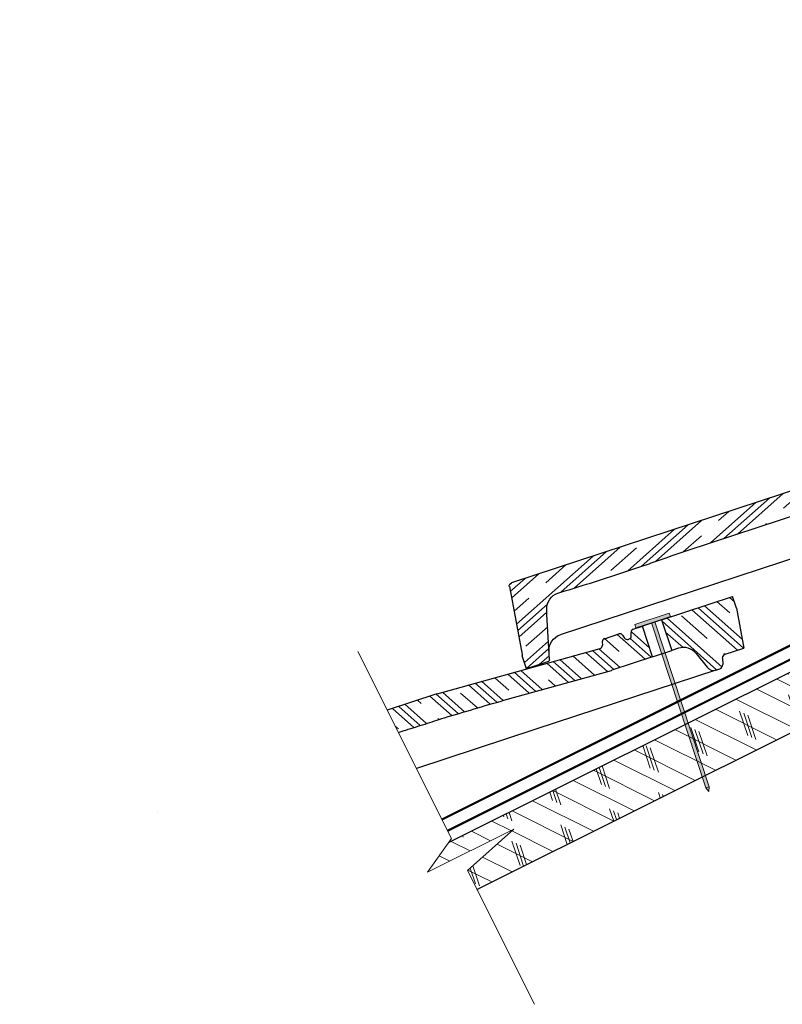
# Model space of a CAD drawing. Units: inches. Extents: x 16.5 to 67.7, y 33.5 to 48.6.
# Drawn here: x 16.5 to 27, y 33.5 to 47.1 of the extents above; entities that cross this region are included whole.
import ezdxf

# ---------------------------------------------------------------- set-up
doc = ezdxf.new("R2010")
doc.units = ezdxf.units.IN
doc.header["$LTSCALE"] = 0.375
doc.header["$MEASUREMENT"] = 0
for name, color, linetype, lineweight in [('ARNOTE', 3, 'Continuous', 15), ('CLAY TILE', 2, 'Continuous', 25), ('CLAY TILE HATCH', 8, 'Continuous', 5), ('DIMS', 7, 'Continuous', 13), ('FASTENER', 42, 'Continuous', 13), ('ROOF STRUCTURE HATCH', 8, 'Continuous', 9), ('WP UNDERLAYMENT', 5, 'Continuous', 13)]:
    doc.layers.add(name, color=color, linetype=linetype, lineweight=lineweight)
doc.layers.add('ROOF STRUCTURE', color=1, linetype='Continuous')
pattern_1 = [(318.3456, (8.25155, 19.38436), (0.311548, 0.3502345), []), (318.3456, (8.30347, 19.44273), (0.311548, 0.3502345), []), (318.3456, (8.3554, 19.5011), (0.311548, 0.3502345), []), (318.3456, (8.45925, 19.61785), (0.311548, 0.3502345), [0.46875, -0.3125])]

# ---------------------------------------------------------------- blocks, each defined once
blk = doc.blocks.new('MCS')
at = {"layer": 'CLAY TILE HATCH'}
h = blk.add_hatch(dxfattribs=at)
h.set_pattern_fill('CLAY', color=256, scale=2.5, angle=-23.4345, style=0)
h.set_pattern_definition([(336.5655, (-41.51907, -33.4071), (0.186422, 0.4300853), []), (336.5655, (-41.488, -33.33544), (0.186422, 0.4300853), []), (336.5655, (-41.45693, -33.26376), (0.186422, 0.4300853), []), (336.5655, (-41.3948, -33.1204), (0.186422, 0.4300853), [0.46875, -0.3125])])
edge = h.paths.add_edge_path(flags=0)
edge.add_arc((3.746, 0.845), 0.0445, 450, 452.663, ccw=False)
edge.add_line((3.746, 0.889), (10.295, 0.889))
edge.add_arc((10.295, 0.845), 0.0445, 367.5, 450, ccw=False)
edge.add_line((10.339, 0.85), (10.463, -0.093))
edge.add_arc((10.507, -0.088), 0.0445, 547.5, 568.7202)
edge.add_line((10.468, -0.109), (10.468, -0.299))
edge.add_line((10.468, -0.299), (10.152, -0.299))
edge.add_arc((10.152, -0.276), 0.0222, 555, 630, ccw=False)
edge.add_line((10.13, -0.282), (9.968, 0.323))
edge.add_spline(control_points=[(9.968, 0.323), (9.961, 0.348), (9.955, 0.372), (9.947, 0.396)], knot_values=[0, 0, 0, 0, 0.001928, 0.001928, 0.001928, 0.001928], weights=[1, 1, 1, 1], degree=3, periodic=0)
edge.add_arc((9.735, 0.333), 0.221, 376.5326, 450.6126)
edge.add_spline(control_points=[(9.733, 0.555), (9.372, 0.551), (9.011, 0.542), (8.651, 0.545), (8.502, 0.547), (8.354, 0.55), (8.206, 0.552), (8.091, 0.554), (7.975, 0.556), (7.86, 0.556)], knot_values=[0.191456, 0.191456, 0.191456, 0.191456, 0.219009, 0.219009, 0.219009, 0.230299, 0.230299, 0.230299, 0.2391, 0.2391, 0.2391, 0.2391], weights=[1, 1, 1, 1, 1, 1, 1, 1, 1, 1], degree=3, periodic=0)
edge.add_line((7.86, 0.556), (4.867, 0.556))
edge.add_spline(control_points=[(4.867, 0.556), (4.728, 0.556), (4.589, 0.553), (4.451, 0.551), (4.302, 0.548), (4.154, 0.546), (4.006, 0.545), (3.923, 0.544), (3.84, 0.544), (3.756, 0.544)], knot_values=[0.20812, 0.20812, 0.20812, 0.20812, 0.218477, 0.218477, 0.218477, 0.229768, 0.229768, 0.229768, 0.236109, 0.236109, 0.236109, 0.236109], weights=[1, 1, 1, 1, 1, 1, 1, 1, 1, 1], degree=3, periodic=0)
edge.add_spline(control_points=[(3.756, 0.544), (3.755, 0.545), (3.753, 0.544), (3.752, 0.544)], knot_values=[0, 0, 0, 0, 0.000114, 0.000114, 0.000114, 0.000114], weights=[1, 1, 1, 1], degree=3, periodic=0)
edge.add_spline(control_points=[(3.752, 0.544), (3.606, 0.539), (3.461, 0.535), (3.315, 0.53), (3.177, 0.526), (3.039, 0.522), (2.901, 0.516)], knot_values=[0.000195, 0.000195, 0.000195, 0.000195, 0.011291, 0.011291, 0.011291, 0.021818, 0.021818, 0.021818, 0.021818], weights=[1, 1, 1, 1, 1, 1, 1], degree=3, periodic=0)
edge.add_line((2.901, 0.516), (1.366, 0.445))
edge.add_arc((1.361, 0.556), 0.111, 270, 272.663, ccw=False)
edge.add_line((1.361, 0.444), (0.772, 0.444))
edge.add_line((0.772, 0.444), (0.772, 0.889))
edge.add_line((0.772, 0.889), (0.905, 0.889))
edge.add_arc((0.905, 0.845), 0.0445, 375, 450, ccw=False)
edge.add_line((0.948, 0.856), (0.96, 0.811))
edge.add_arc((1.003, 0.822), 0.0445, 555, 630)
edge.add_line((1.003, 0.778), (1.014, 0.778))
edge.add_arc((1.014, 0.822), 0.0445, 270, 345)
edge.add_line((1.057, 0.811), (1.069, 0.856))
edge.add_arc((1.112, 0.845), 0.0445, 450, 525, ccw=False)
edge.add_line((1.112, 0.889), (1.322, 0.889))
edge.add_arc((1.322, 0.845), 0.0445, 375, 450, ccw=False)
edge.add_line((1.365, 0.856), (1.376, 0.814))
edge.add_arc((1.419, 0.825), 0.0445, 555, 632.663)
edge.add_line((1.421, 0.781), (3.744, 0.889))
at = {"layer": 'CLAY TILE'}
for p, q in [((3.746, 0.889), (10.295, 0.889)), ((10.339, 0.85), (10.463, -0.093)), ((7.86, 0.556), (4.867, 0.556)), ((10.13, -0.282), (9.968, 0.323)), ((5.091, 0), (7.635, 0)), ((7.635, 0), (9.884, 0)), ((10.468, -0.299), (10.468, -0.109)), ((10.152, -0.299), (10.468, -0.299))]:
    blk.add_line(p, q, dxfattribs=at)
for centre, radius, start, end in [((10.295, 0.845), 0.0445, 7.5, 90), ((9.735, 0.333), 0.221, 16.5326, 90.6126), ((9.884, -0.222), 0.222, 15, 90), ((10.507, -0.088), 0.0445, 187.5, 208.7202), ((10.152, -0.276), 0.0222, 195, 270)]:
    blk.add_arc(centre, radius, start, end, dxfattribs=at)
blk.add_open_spline([(9.733, 0.555), (9.577, 0.553), (9.421, 0.55), (9.109, 0.545), (8.953, 0.544), (8.758, 0.545), (8.719, 0.545), (8.641, 0.545), (8.602, 0.546), (8.485, 0.547), (8.407, 0.549), (8.172, 0.553), (8.016, 0.556), (7.86, 0.556)], degree=3, knots=[0, 0, 0, 0, 0.25, 0.25, 0.5, 0.5, 0.5625, 0.5625, 0.625, 0.625, 0.75, 0.75, 1, 1, 1, 1], dxfattribs=at)
blk.add_open_spline([(9.968, 0.323), (9.961, 0.348), (9.955, 0.372), (9.947, 0.396)], degree=3, dxfattribs=at)
blk = doc.blocks.new('2_5 Fastener')
at = {"layer": 'FASTENER'}
h = blk.add_hatch(color=256, dxfattribs=at)
h.dxf.hatch_style = 1
h.paths.add_polyline_path([(0.25, -0.05), (0.25, 0), (-0.25, 0), (-0.25, -0.05), (-0.025, -0.05), (-0.025, -2.44), (0, -2.5), (0.025, -2.44), (0.025, -0.05)])
for p, q in [((-0.25, 0), (0.25, 0)), ((-0.25, -0.05), (-0.25, 0)), ((-0.25, -0.05), (-0.025, -0.05)), ((-0.025, -2.44), (-0.025, -0.05)), ((0.025, -2.44), (0.025, -0.05)), ((0.025, -0.05), (0.25, -0.05)), ((0.25, -0.05), (0.25, 0)), ((-0.025, -2.44), (0.025, -2.44)), ((0, -2.5), (-0.025, -2.44)), ((0, -2.5), (0.025, -2.44))]:
    blk.add_line(p, q, dxfattribs=at)

msp = doc.modelspace()

# ---------------------------------------------------------------- hatches: boundary and pattern name
at = {"layer": 'CLAY TILE HATCH'}
h = msp.add_hatch(dxfattribs=at)
h.set_pattern_fill('CLAY', color=256, scale=2.5, angle=-41.6544, style=0)
h.set_pattern_definition(pattern_1)
edge = h.paths.add_edge_path(flags=0)
edge.add_line((26.161, 38.209), (26.156, 38.296))
edge.add_arc((26.211, 38.299), 0.0556, 108.2199, 183.2199, ccw=False)
edge.add_line((26.194, 38.352), (26.453, 38.437))
edge.add_line((26.453, 38.437), (26.349, 38.988))
edge.add_line((26.349, 38.988), (26.297, 39.146))
edge.add_line((26.297, 39.146), (25.321, 38.825))
edge.add_line((25.321, 38.825), (25.46, 38.403))
edge.add_line((25.46, 38.403), (25.554, 38.434))
edge.add_arc((25.623, 38.223), 0.222, 38.2199, 108.2199, ccw=False)
edge.add_line((25.798, 38.36), (25.946, 38.172))
edge.add_arc((26.034, 38.241), 0.111, 218.2199, 288.2199)
edge.add_line((26.068, 38.135), (26.123, 38.153))
edge.add_arc((26.105, 38.206), 0.0556, -71.7801, 3.2199)
h = msp.add_hatch(dxfattribs=at)
h.set_pattern_fill('CLAY', color=256, scale=2.5, angle=-41.6544, style=0)
h.set_pattern_definition(pattern_1)
h.paths.add_polyline_path([(18.415, 36.201), (18.418, 36.202), (18.422, 36.203)])
h.paths.add_polyline_path([(16.499, 35.33), (16.499, 35.331), (16.499, 35.331), (16.499, 35.331), (16.499, 35.33), (16.499, 35.33), (16.499, 35.33), (16.499, 35.33), (16.499, 35.329), (16.499, 35.329), (16.499, 35.329), (16.499, 35.328), (16.499, 35.328), (16.499, 35.328)])
edge = h.paths.add_edge_path()
edge.add_line((21.702, 37.277), (21.549, 37.583))
edge.add_line((21.549, 37.583), (22.232, 37.808))
edge.add_arc((22.246, 37.766), 0.0445, 465.5569, 468.2199, ccw=False)
edge.add_line((22.234, 37.809), (24.474, 38.432))
edge.add_arc((24.463, 38.475), 0.0445, 285.5569, 363.2199)
edge.add_line((24.507, 38.478), (24.504, 38.521))
edge.add_arc((24.549, 38.524), 0.0445, 108.2199, 183.2199, ccw=False)
edge.add_line((24.535, 38.566), (24.734, 38.632))
edge.add_arc((24.748, 38.589), 0.0444, 393.2199, 468.2199, ccw=False)
edge.add_line((24.785, 38.614), (24.811, 38.575))
edge.add_arc((24.848, 38.599), 0.0445, 213.2199, 288.2199)
edge.add_line((24.862, 38.557), (24.872, 38.56))
edge.add_arc((24.859, 38.603), 0.0444, 288.2199, 363.2199)
edge.add_line((24.903, 38.605), (24.9, 38.652))
edge.add_arc((24.945, 38.654), 0.0445, 108.2199, 183.2199, ccw=False)
edge.add_line((24.931, 38.696), (25.057, 38.738))
edge.add_line((25.057, 38.738), (25.196, 38.316))
edge.add_line((25.196, 38.316), (24.637, 38.132))
edge.add_arc((24.602, 38.237), 0.111, 285.5569, 288.2199, ccw=False)
edge.add_line((24.632, 38.13), (23.151, 37.718))
edge.add_line((23.151, 37.718), (23.148, 37.717))
edge.add_line((23.148, 37.717), (23.145, 37.716))
edge.add_line((23.145, 37.716), (23.142, 37.715))
edge.add_line((23.142, 37.715), (23.138, 37.714))
edge.add_line((23.138, 37.714), (23.135, 37.714))
edge.add_line((23.135, 37.714), (23.132, 37.713))
edge.add_line((23.132, 37.713), (23.129, 37.712))
edge.add_line((23.129, 37.712), (23.126, 37.711))
edge.add_line((23.126, 37.711), (23.122, 37.71))
edge.add_line((23.122, 37.71), (23.119, 37.709))
edge.add_line((23.119, 37.709), (23.116, 37.708))
edge.add_line((23.116, 37.708), (23.113, 37.707))
edge.add_line((23.113, 37.707), (23.11, 37.706))
edge.add_line((23.11, 37.706), (23.106, 37.705))
edge.add_line((23.106, 37.705), (23.103, 37.705))
edge.add_line((23.103, 37.705), (23.1, 37.704))
edge.add_line((23.1, 37.704), (23.097, 37.703))
edge.add_line((23.097, 37.703), (23.094, 37.702))
edge.add_line((23.094, 37.702), (23.09, 37.701))
edge.add_line((23.09, 37.701), (23.087, 37.7))
edge.add_line((23.087, 37.7), (23.084, 37.699))
edge.add_line((23.084, 37.699), (23.081, 37.698))
edge.add_line((23.081, 37.698), (23.078, 37.697))
edge.add_line((23.078, 37.697), (23.074, 37.696))
edge.add_line((23.074, 37.696), (23.071, 37.695))
edge.add_line((23.071, 37.695), (23.068, 37.695))
edge.add_line((23.068, 37.695), (23.065, 37.694))
edge.add_line((23.065, 37.694), (23.062, 37.693))
edge.add_line((23.062, 37.693), (23.058, 37.692))
edge.add_line((23.058, 37.692), (23.055, 37.691))
edge.add_line((23.055, 37.691), (23.052, 37.69))
edge.add_line((23.052, 37.69), (23.049, 37.689))
edge.add_line((23.049, 37.689), (23.046, 37.688))
edge.add_line((23.046, 37.688), (23.042, 37.687))
edge.add_line((23.042, 37.687), (23.039, 37.686))
edge.add_line((23.039, 37.686), (23.036, 37.685))
edge.add_line((23.036, 37.685), (23.033, 37.684))
edge.add_line((23.033, 37.684), (23.03, 37.684))
edge.add_line((23.03, 37.684), (23.026, 37.683))
edge.add_line((23.026, 37.683), (23.023, 37.682))
edge.add_line((23.023, 37.682), (23.02, 37.681))
edge.add_line((23.02, 37.681), (23.017, 37.68))
edge.add_line((23.017, 37.68), (23.014, 37.679))
edge.add_line((23.014, 37.679), (23.01, 37.678))
edge.add_line((23.01, 37.678), (23.007, 37.677))
edge.add_line((23.007, 37.677), (23.004, 37.676))
edge.add_line((23.004, 37.676), (23.001, 37.675))
edge.add_line((23.001, 37.675), (22.998, 37.674))
edge.add_line((22.998, 37.674), (22.995, 37.673))
edge.add_line((22.995, 37.673), (22.991, 37.672))
edge.add_line((22.991, 37.672), (22.988, 37.672))
edge.add_line((22.988, 37.672), (22.985, 37.671))
edge.add_line((22.985, 37.671), (22.982, 37.67))
edge.add_line((22.982, 37.67), (22.979, 37.669))
edge.add_line((22.979, 37.669), (22.975, 37.668))
edge.add_line((22.975, 37.668), (22.972, 37.667))
edge.add_line((22.972, 37.667), (22.969, 37.666))
edge.add_line((22.969, 37.666), (22.966, 37.665))
edge.add_line((22.966, 37.665), (22.963, 37.664))
edge.add_line((22.963, 37.664), (22.959, 37.663))
edge.add_line((22.959, 37.663), (22.956, 37.662))
edge.add_line((22.956, 37.662), (22.953, 37.661))
edge.add_line((22.953, 37.661), (22.95, 37.66))
edge.add_line((22.95, 37.66), (22.947, 37.659))
edge.add_line((22.947, 37.659), (22.943, 37.659))
edge.add_line((22.943, 37.659), (22.94, 37.658))
edge.add_line((22.94, 37.658), (22.937, 37.657))
edge.add_line((22.937, 37.657), (22.934, 37.656))
edge.add_line((22.934, 37.656), (22.931, 37.655))
edge.add_line((22.931, 37.655), (22.927, 37.654))
edge.add_line((22.927, 37.654), (22.924, 37.653))
edge.add_line((22.924, 37.653), (22.921, 37.652))
edge.add_line((22.921, 37.652), (22.918, 37.651))
edge.add_line((22.918, 37.651), (22.915, 37.65))
edge.add_line((22.915, 37.65), (22.912, 37.649))
edge.add_line((22.912, 37.649), (22.908, 37.648))
edge.add_line((22.908, 37.648), (22.905, 37.647))
edge.add_line((22.905, 37.647), (22.902, 37.646))
edge.add_line((22.902, 37.646), (22.899, 37.645))
edge.add_line((22.899, 37.645), (22.896, 37.644))
edge.add_line((22.896, 37.644), (22.892, 37.644))
edge.add_line((22.892, 37.644), (22.889, 37.643))
edge.add_line((22.889, 37.643), (22.886, 37.642))
edge.add_line((22.886, 37.642), (22.883, 37.641))
edge.add_line((22.883, 37.641), (22.88, 37.64))
edge.add_line((22.88, 37.64), (22.876, 37.639))
edge.add_line((22.876, 37.639), (22.873, 37.638))
edge.add_line((22.873, 37.638), (22.87, 37.637))
edge.add_line((22.87, 37.637), (22.867, 37.636))
edge.add_line((22.867, 37.636), (22.864, 37.635))
edge.add_line((22.864, 37.635), (22.86, 37.634))
edge.add_line((22.86, 37.634), (22.857, 37.633))
edge.add_line((22.857, 37.633), (22.854, 37.632))
edge.add_line((22.854, 37.632), (22.851, 37.631))
edge.add_line((22.851, 37.631), (22.848, 37.63))
edge.add_line((22.848, 37.63), (22.845, 37.629))
edge.add_line((22.845, 37.629), (22.841, 37.628))
edge.add_line((22.841, 37.628), (22.838, 37.627))
edge.add_line((22.838, 37.627), (22.835, 37.627))
edge.add_line((22.835, 37.627), (22.832, 37.626))
edge.add_line((22.832, 37.626), (22.829, 37.625))
edge.add_line((22.829, 37.625), (22.825, 37.624))
edge.add_line((22.825, 37.624), (22.822, 37.623))
edge.add_line((22.822, 37.623), (22.819, 37.622))
edge.add_line((22.819, 37.622), (22.816, 37.621))
edge.add_line((22.816, 37.621), (22.813, 37.62))
edge.add_line((22.813, 37.62), (22.809, 37.619))
edge.add_line((22.809, 37.619), (22.806, 37.618))
edge.add_line((22.806, 37.618), (22.803, 37.617))
edge.add_line((22.803, 37.617), (22.8, 37.616))
edge.add_line((22.8, 37.616), (22.797, 37.615))
edge.add_line((22.797, 37.615), (22.794, 37.614))
edge.add_line((22.794, 37.614), (22.79, 37.613))
edge.add_line((22.79, 37.613), (22.787, 37.612))
edge.add_line((22.787, 37.612), (22.784, 37.611))
edge.add_line((22.784, 37.611), (22.781, 37.61))
edge.add_line((22.781, 37.61), (22.778, 37.609))
edge.add_line((22.778, 37.609), (22.774, 37.609))
edge.add_line((22.774, 37.609), (22.771, 37.608))
edge.add_line((22.771, 37.608), (22.768, 37.607))
edge.add_line((22.768, 37.607), (22.765, 37.606))
edge.add_line((22.765, 37.606), (22.762, 37.605))
edge.add_line((22.762, 37.605), (22.758, 37.604))
edge.add_line((22.758, 37.604), (22.755, 37.603))
edge.add_line((22.755, 37.603), (22.752, 37.602))
edge.add_line((22.752, 37.602), (22.749, 37.601))
edge.add_line((22.749, 37.601), (22.746, 37.6))
edge.add_line((22.746, 37.6), (22.743, 37.599))
edge.add_line((22.743, 37.599), (22.739, 37.598))
edge.add_line((22.739, 37.598), (22.736, 37.597))
edge.add_line((22.736, 37.597), (22.733, 37.596))
edge.add_line((22.733, 37.596), (22.73, 37.595))
edge.add_line((22.73, 37.595), (22.727, 37.594))
edge.add_line((22.727, 37.594), (22.723, 37.593))
edge.add_line((22.723, 37.593), (22.72, 37.592))
edge.add_line((22.72, 37.592), (22.717, 37.591))
edge.add_line((22.717, 37.591), (22.714, 37.591))
edge.add_line((22.714, 37.591), (22.711, 37.59))
edge.add_line((22.711, 37.59), (22.707, 37.589))
edge.add_line((22.707, 37.589), (22.704, 37.588))
edge.add_line((22.704, 37.588), (22.701, 37.587))
edge.add_line((22.701, 37.587), (22.698, 37.586))
edge.add_line((22.698, 37.586), (22.695, 37.585))
edge.add_line((22.695, 37.585), (22.692, 37.584))
edge.add_line((22.692, 37.584), (22.688, 37.583))
edge.add_line((22.688, 37.583), (22.685, 37.582))
edge.add_line((22.685, 37.582), (22.682, 37.581))
edge.add_line((22.682, 37.581), (22.679, 37.58))
edge.add_line((22.679, 37.58), (22.676, 37.579))
edge.add_line((22.676, 37.579), (22.672, 37.578))
edge.add_line((22.672, 37.578), (22.669, 37.577))
edge.add_line((22.669, 37.577), (22.666, 37.576))
edge.add_line((22.666, 37.576), (22.663, 37.575))
edge.add_line((22.663, 37.575), (22.66, 37.574))
edge.add_line((22.66, 37.574), (22.656, 37.573))
edge.add_line((22.656, 37.573), (22.653, 37.573))
edge.add_line((22.653, 37.573), (22.65, 37.572))
edge.add_line((22.65, 37.572), (22.647, 37.571))
edge.add_line((22.647, 37.571), (22.644, 37.57))
edge.add_line((22.644, 37.57), (22.641, 37.569))
edge.add_line((22.641, 37.569), (22.637, 37.568))
edge.add_line((22.637, 37.568), (22.634, 37.567))
edge.add_line((22.634, 37.567), (22.631, 37.566))
edge.add_line((22.631, 37.566), (22.628, 37.565))
edge.add_line((22.628, 37.565), (22.625, 37.564))
edge.add_line((22.625, 37.564), (22.621, 37.563))
edge.add_line((22.621, 37.563), (22.618, 37.562))
edge.add_line((22.618, 37.562), (22.615, 37.561))
edge.add_line((22.615, 37.561), (22.612, 37.56))
edge.add_line((22.612, 37.56), (22.609, 37.559))
edge.add_line((22.609, 37.559), (22.605, 37.558))
edge.add_line((22.605, 37.558), (22.602, 37.557))
edge.add_line((22.602, 37.557), (22.599, 37.556))
edge.add_line((22.599, 37.556), (22.596, 37.556))
edge.add_line((22.596, 37.556), (22.593, 37.555))
edge.add_line((22.593, 37.555), (22.59, 37.554))
edge.add_line((22.59, 37.554), (22.586, 37.553))
edge.add_line((22.586, 37.553), (22.583, 37.552))
edge.add_line((22.583, 37.552), (22.58, 37.551))
edge.add_line((22.58, 37.551), (22.577, 37.55))
edge.add_line((22.577, 37.55), (22.574, 37.549))
edge.add_line((22.574, 37.549), (22.57, 37.548))
edge.add_line((22.57, 37.548), (22.567, 37.547))
edge.add_line((22.567, 37.547), (22.564, 37.546))
edge.add_line((22.564, 37.546), (22.561, 37.545))
edge.add_line((22.561, 37.545), (22.558, 37.544))
edge.add_line((22.558, 37.544), (22.554, 37.543))
edge.add_line((22.554, 37.543), (22.551, 37.542))
edge.add_line((22.551, 37.542), (22.548, 37.541))
edge.add_line((22.548, 37.541), (22.545, 37.54))
edge.add_line((22.545, 37.54), (22.542, 37.539))
edge.add_line((22.542, 37.539), (22.539, 37.539))
edge.add_line((22.539, 37.539), (22.535, 37.538))
edge.add_line((22.535, 37.538), (22.532, 37.537))
edge.add_line((22.532, 37.537), (22.529, 37.536))
edge.add_line((22.529, 37.536), (22.526, 37.535))
edge.add_line((22.526, 37.535), (22.523, 37.534))
edge.add_line((22.523, 37.534), (22.519, 37.533))
edge.add_line((22.519, 37.533), (22.516, 37.532))
edge.add_line((22.516, 37.532), (22.513, 37.531))
edge.add_line((22.513, 37.531), (22.51, 37.53))
edge.add_line((22.51, 37.53), (22.507, 37.529))
edge.add_line((22.507, 37.529), (22.503, 37.528))
edge.add_line((22.503, 37.528), (22.5, 37.527))
edge.add_line((22.5, 37.527), (22.497, 37.526))
edge.add_line((22.497, 37.526), (22.494, 37.525))
edge.add_line((22.494, 37.525), (22.491, 37.524))
edge.add_line((22.491, 37.524), (22.487, 37.524))
edge.add_line((22.487, 37.524), (22.484, 37.523))
edge.add_line((22.484, 37.523), (22.481, 37.522))
edge.add_line((22.481, 37.522), (22.478, 37.521))
edge.add_line((22.478, 37.521), (22.475, 37.52))
edge.add_line((22.475, 37.52), (22.472, 37.519))
edge.add_line((22.472, 37.519), (22.468, 37.518))
edge.add_line((22.468, 37.518), (22.465, 37.517))
edge.add_line((22.465, 37.517), (22.462, 37.516))
edge.add_line((22.462, 37.516), (22.459, 37.515))
edge.add_line((22.459, 37.515), (22.456, 37.514))
edge.add_line((22.456, 37.514), (22.452, 37.513))
edge.add_line((22.452, 37.513), (22.449, 37.512))
edge.add_line((22.449, 37.512), (22.446, 37.511))
edge.add_line((22.446, 37.511), (22.443, 37.51))
edge.add_line((22.443, 37.51), (22.44, 37.51))
edge.add_line((22.44, 37.51), (22.436, 37.509))
edge.add_line((22.436, 37.509), (22.433, 37.508))
edge.add_line((22.433, 37.508), (22.43, 37.507))
edge.add_line((22.43, 37.507), (22.427, 37.506))
edge.add_line((22.427, 37.506), (22.424, 37.505))
edge.add_line((22.424, 37.505), (22.42, 37.504))
edge.add_line((22.42, 37.504), (22.417, 37.503))
edge.add_line((22.417, 37.503), (22.414, 37.502))
edge.add_line((22.414, 37.502), (22.411, 37.501))
edge.add_line((22.411, 37.501), (22.408, 37.5))
edge.add_line((22.408, 37.5), (22.404, 37.499))
edge.add_line((22.404, 37.499), (22.401, 37.498))
edge.add_line((22.401, 37.498), (22.398, 37.497))
edge.add_line((22.398, 37.497), (22.395, 37.497))
edge.add_line((22.395, 37.497), (22.392, 37.496))
edge.add_line((22.392, 37.496), (22.388, 37.495))
edge.add_line((22.388, 37.495), (22.385, 37.494))
edge.add_line((22.385, 37.494), (22.382, 37.493))
edge.add_line((22.382, 37.493), (22.379, 37.492))
edge.add_line((22.379, 37.492), (22.376, 37.491))
edge.add_line((22.376, 37.491), (22.373, 37.49))
edge.add_line((22.373, 37.49), (22.369, 37.489))
edge.add_line((22.369, 37.489), (22.366, 37.488))
edge.add_line((22.366, 37.488), (22.363, 37.487))
edge.add_line((22.363, 37.487), (22.36, 37.486))
edge.add_line((22.36, 37.486), (22.357, 37.485))
edge.add_line((22.357, 37.485), (22.353, 37.485))
edge.add_line((22.353, 37.485), (22.35, 37.484))
edge.add_line((22.35, 37.484), (22.347, 37.483))
edge.add_line((22.347, 37.483), (22.344, 37.482))
edge.add_line((22.344, 37.482), (22.341, 37.481))
edge.add_line((22.341, 37.481), (22.337, 37.48))
edge.add_line((22.337, 37.48), (22.334, 37.479))
edge.add_line((22.334, 37.479), (22.334, 37.479))
edge.add_line((22.334, 37.479), (22.334, 37.479))
edge.add_line((22.334, 37.479), (22.334, 37.479))
edge.add_line((22.334, 37.479), (22.334, 37.479))
edge.add_line((22.334, 37.479), (22.334, 37.479))
edge.add_line((22.334, 37.479), (22.334, 37.479))
edge.add_line((22.334, 37.479), (22.334, 37.479))
edge.add_line((22.334, 37.479), (22.334, 37.479))
edge.add_line((22.334, 37.479), (22.334, 37.479))
edge.add_line((22.334, 37.479), (22.334, 37.479))
edge.add_line((22.334, 37.479), (22.334, 37.479))
edge.add_line((22.334, 37.479), (22.334, 37.479))
edge.add_line((22.334, 37.479), (22.334, 37.479))
edge.add_line((22.334, 37.479), (22.334, 37.479))
edge.add_line((22.334, 37.479), (22.334, 37.479))
edge.add_line((22.334, 37.479), (22.334, 37.479))
edge.add_line((22.334, 37.479), (22.334, 37.479))
edge.add_line((22.334, 37.479), (22.334, 37.479))
edge.add_line((22.334, 37.479), (22.334, 37.479))
edge.add_line((22.334, 37.479), (22.334, 37.479))
edge.add_line((22.334, 37.479), (22.334, 37.479))
edge.add_line((22.334, 37.479), (22.334, 37.479))
edge.add_line((22.334, 37.479), (22.334, 37.479))
edge.add_line((22.334, 37.479), (22.334, 37.479))
edge.add_line((22.334, 37.479), (22.334, 37.479))
edge.add_line((22.334, 37.479), (22.334, 37.479))
edge.add_line((22.334, 37.479), (22.334, 37.479))
edge.add_line((22.334, 37.479), (22.334, 37.479))
edge.add_line((22.334, 37.479), (22.334, 37.479))
edge.add_line((22.334, 37.479), (22.334, 37.479))
edge.add_line((22.334, 37.479), (22.334, 37.479))
edge.add_line((22.334, 37.479), (22.334, 37.479))
edge.add_line((22.334, 37.479), (22.334, 37.479))
edge.add_line((22.334, 37.479), (22.334, 37.479))
edge.add_line((22.334, 37.479), (22.334, 37.479))
edge.add_line((22.334, 37.479), (22.334, 37.479))
edge.add_line((22.334, 37.479), (22.334, 37.479))
edge.add_line((22.334, 37.479), (22.334, 37.479))
edge.add_line((22.334, 37.479), (22.334, 37.479))
edge.add_line((22.334, 37.479), (22.334, 37.479))
edge.add_line((22.334, 37.479), (22.333, 37.479))
edge.add_line((22.333, 37.479), (22.333, 37.479))
edge.add_line((22.333, 37.479), (22.333, 37.479))
edge.add_line((22.333, 37.479), (22.333, 37.479))
edge.add_line((22.333, 37.479), (22.333, 37.479))
edge.add_line((22.333, 37.479), (22.333, 37.479))
edge.add_line((22.333, 37.479), (22.333, 37.479))
edge.add_line((22.333, 37.479), (22.333, 37.479))
edge.add_line((22.333, 37.479), (22.333, 37.479))
edge.add_line((22.333, 37.479), (22.333, 37.479))
edge.add_line((22.333, 37.479), (22.333, 37.479))
edge.add_line((22.333, 37.479), (22.333, 37.479))
edge.add_line((22.333, 37.479), (22.333, 37.479))
edge.add_line((22.333, 37.479), (22.333, 37.479))
edge.add_line((22.333, 37.479), (22.333, 37.479))
edge.add_line((22.333, 37.479), (22.333, 37.479))
edge.add_line((22.333, 37.479), (22.333, 37.479))
edge.add_line((22.333, 37.479), (22.333, 37.479))
edge.add_line((22.333, 37.479), (22.333, 37.479))
edge.add_line((22.333, 37.479), (22.333, 37.479))
edge.add_line((22.333, 37.479), (22.333, 37.479))
edge.add_line((22.333, 37.479), (22.333, 37.479))
edge.add_line((22.333, 37.479), (22.333, 37.479))
edge.add_line((22.333, 37.479), (22.333, 37.479))
edge.add_line((22.333, 37.479), (22.333, 37.479))
edge.add_line((22.333, 37.479), (22.333, 37.479))
edge.add_line((22.333, 37.479), (22.333, 37.479))
edge.add_line((22.333, 37.479), (22.333, 37.479))
edge.add_line((22.333, 37.479), (22.333, 37.479))
edge.add_line((22.333, 37.479), (22.333, 37.479))
edge.add_line((22.333, 37.479), (22.333, 37.479))
edge.add_line((22.333, 37.479), (22.333, 37.479))
edge.add_line((22.333, 37.479), (22.333, 37.479))
edge.add_line((22.333, 37.479), (22.333, 37.479))
edge.add_line((22.333, 37.479), (22.333, 37.479))
edge.add_line((22.333, 37.479), (22.333, 37.479))
edge.add_line((22.333, 37.479), (22.333, 37.479))
edge.add_line((22.333, 37.479), (22.333, 37.479))
edge.add_line((22.333, 37.479), (22.333, 37.479))
edge.add_line((22.333, 37.479), (22.333, 37.479))
edge.add_line((22.333, 37.479), (22.333, 37.479))
edge.add_line((22.333, 37.479), (22.333, 37.479))
edge.add_line((22.333, 37.479), (22.333, 37.479))
edge.add_line((22.333, 37.479), (22.333, 37.479))
edge.add_line((22.333, 37.479), (22.333, 37.479))
edge.add_line((22.333, 37.479), (22.333, 37.479))
edge.add_line((22.333, 37.479), (22.333, 37.479))
edge.add_line((22.333, 37.479), (22.333, 37.479))
edge.add_line((22.333, 37.479), (22.333, 37.479))
edge.add_line((22.333, 37.479), (22.333, 37.479))
edge.add_line((22.333, 37.479), (22.333, 37.479))
edge.add_line((22.333, 37.479), (22.333, 37.479))
edge.add_line((22.333, 37.479), (22.333, 37.479))
edge.add_line((22.333, 37.479), (22.333, 37.479))
edge.add_line((22.333, 37.479), (22.333, 37.479))
edge.add_line((22.333, 37.479), (22.333, 37.479))
edge.add_line((22.333, 37.479), (22.333, 37.479))
edge.add_line((22.333, 37.479), (22.333, 37.479))
edge.add_line((22.333, 37.479), (22.333, 37.478))
edge.add_line((22.333, 37.478), (22.332, 37.478))
edge.add_line((22.332, 37.478), (22.332, 37.478))
edge.add_line((22.332, 37.478), (22.332, 37.478))
edge.add_line((22.332, 37.478), (22.332, 37.478))
edge.add_line((22.332, 37.478), (22.332, 37.478))
edge.add_line((22.332, 37.478), (22.332, 37.478))
edge.add_line((22.332, 37.478), (22.332, 37.478))
edge.add_line((22.332, 37.478), (22.332, 37.478))
edge.add_line((22.332, 37.478), (22.332, 37.478))
edge.add_line((22.332, 37.478), (22.332, 37.478))
edge.add_line((22.332, 37.478), (22.332, 37.478))
edge.add_line((22.332, 37.478), (22.332, 37.478))
edge.add_line((22.332, 37.478), (22.332, 37.478))
edge.add_line((22.332, 37.478), (22.332, 37.478))
edge.add_line((22.332, 37.478), (22.332, 37.478))
edge.add_line((22.332, 37.478), (22.332, 37.478))
edge.add_line((22.332, 37.478), (22.332, 37.478))
edge.add_line((22.332, 37.478), (22.332, 37.478))
edge.add_line((22.332, 37.478), (22.332, 37.478))
edge.add_line((22.332, 37.478), (22.332, 37.478))
edge.add_line((22.332, 37.478), (22.332, 37.478))
edge.add_line((22.332, 37.478), (22.332, 37.478))
edge.add_line((22.332, 37.478), (22.332, 37.478))
edge.add_line((22.332, 37.478), (22.332, 37.478))
edge.add_line((22.332, 37.478), (22.332, 37.478))
edge.add_line((22.332, 37.478), (22.332, 37.478))
edge.add_line((22.332, 37.478), (22.332, 37.478))
edge.add_line((22.332, 37.478), (22.332, 37.478))
edge.add_line((22.332, 37.478), (22.332, 37.478))
edge.add_line((22.332, 37.478), (22.332, 37.478))
edge.add_line((22.332, 37.478), (22.332, 37.478))
edge.add_line((22.332, 37.478), (22.332, 37.478))
edge.add_line((22.332, 37.478), (22.332, 37.478))
edge.add_line((22.332, 37.478), (22.332, 37.478))
edge.add_line((22.332, 37.478), (22.332, 37.478))
edge.add_line((22.332, 37.478), (22.332, 37.478))
edge.add_line((22.332, 37.478), (22.332, 37.478))
edge.add_line((22.332, 37.478), (22.332, 37.478))
edge.add_line((22.332, 37.478), (22.332, 37.478))
edge.add_line((22.332, 37.478), (22.332, 37.478))
edge.add_line((22.332, 37.478), (22.332, 37.478))
edge.add_line((22.332, 37.478), (22.332, 37.478))
edge.add_line((22.332, 37.478), (22.332, 37.478))
edge.add_line((22.332, 37.478), (22.332, 37.478))
edge.add_line((22.332, 37.478), (22.332, 37.478))
edge.add_line((22.332, 37.478), (22.332, 37.478))
edge.add_line((22.332, 37.478), (22.332, 37.478))
edge.add_line((22.332, 37.478), (22.332, 37.478))
edge.add_line((22.332, 37.478), (22.332, 37.478))
edge.add_line((22.332, 37.478), (22.332, 37.478))
edge.add_line((22.332, 37.478), (22.332, 37.478))
edge.add_line((22.332, 37.478), (22.332, 37.478))
edge.add_line((22.332, 37.478), (22.332, 37.478))
edge.add_line((22.332, 37.478), (22.332, 37.478))
edge.add_line((22.332, 37.478), (22.332, 37.478))
edge.add_line((22.332, 37.478), (22.332, 37.478))
edge.add_line((22.332, 37.478), (22.332, 37.478))
edge.add_line((22.332, 37.478), (22.332, 37.478))
edge.add_line((22.332, 37.478), (22.332, 37.478))
edge.add_line((22.332, 37.478), (22.332, 37.478))
edge.add_line((22.332, 37.478), (22.331, 37.478))
edge.add_line((22.331, 37.478), (22.331, 37.478))
edge.add_line((22.331, 37.478), (22.331, 37.478))
edge.add_line((22.331, 37.478), (22.331, 37.478))
edge.add_line((22.331, 37.478), (22.331, 37.478))
edge.add_line((22.331, 37.478), (22.331, 37.478))
edge.add_line((22.331, 37.478), (22.331, 37.478))
edge.add_line((22.331, 37.478), (22.331, 37.478))
edge.add_line((22.331, 37.478), (22.331, 37.478))
edge.add_line((22.331, 37.478), (22.331, 37.478))
edge.add_line((22.331, 37.478), (22.331, 37.478))
edge.add_line((22.331, 37.478), (22.331, 37.478))
edge.add_line((22.331, 37.478), (22.331, 37.478))
edge.add_line((22.331, 37.478), (22.331, 37.478))
edge.add_line((22.331, 37.478), (22.331, 37.478))
edge.add_line((22.331, 37.478), (22.331, 37.478))
edge.add_line((22.331, 37.478), (22.331, 37.478))
edge.add_line((22.331, 37.478), (22.331, 37.478))
edge.add_line((22.331, 37.478), (22.331, 37.478))
edge.add_line((22.331, 37.478), (22.331, 37.478))
edge.add_line((22.331, 37.478), (22.331, 37.478))
edge.add_line((22.331, 37.478), (22.331, 37.478))
edge.add_line((22.331, 37.478), (22.331, 37.478))
edge.add_line((22.331, 37.478), (22.331, 37.478))
edge.add_line((22.331, 37.478), (22.331, 37.478))
edge.add_line((22.331, 37.478), (22.331, 37.478))
edge.add_line((22.331, 37.478), (22.331, 37.478))
edge.add_line((22.331, 37.478), (22.331, 37.478))
edge.add_line((22.331, 37.478), (22.331, 37.478))
edge.add_line((22.331, 37.478), (22.331, 37.478))
edge.add_line((22.331, 37.478), (22.331, 37.478))
edge.add_line((22.331, 37.478), (22.331, 37.478))
edge.add_line((22.331, 37.478), (22.331, 37.478))
edge.add_line((22.331, 37.478), (22.331, 37.478))
edge.add_line((22.331, 37.478), (22.331, 37.478))
edge.add_line((22.331, 37.478), (22.331, 37.478))
edge.add_line((22.331, 37.478), (22.331, 37.478))
edge.add_line((22.331, 37.478), (22.331, 37.478))
edge.add_line((22.331, 37.478), (22.331, 37.478))
edge.add_line((22.331, 37.478), (22.331, 37.478))
edge.add_line((22.331, 37.478), (22.331, 37.478))
edge.add_line((22.331, 37.478), (22.331, 37.478))
edge.add_line((22.331, 37.478), (22.331, 37.478))
edge.add_line((22.331, 37.478), (22.331, 37.478))
edge.add_line((22.331, 37.478), (22.331, 37.478))
edge.add_line((22.331, 37.478), (22.331, 37.478))
edge.add_line((22.331, 37.478), (22.331, 37.478))
edge.add_line((22.331, 37.478), (22.331, 37.478))
edge.add_line((22.331, 37.478), (22.331, 37.478))
edge.add_line((22.331, 37.478), (22.331, 37.478))
edge.add_line((22.331, 37.478), (22.331, 37.478))
edge.add_line((22.331, 37.478), (22.331, 37.478))
edge.add_line((22.331, 37.478), (22.331, 37.478))
edge.add_line((22.331, 37.478), (22.331, 37.478))
edge.add_line((22.331, 37.478), (22.331, 37.478))
edge.add_line((22.331, 37.478), (22.331, 37.478))
edge.add_line((22.331, 37.478), (22.331, 37.478))
edge.add_line((22.331, 37.478), (22.331, 37.478))
edge.add_line((22.331, 37.478), (22.331, 37.478))
edge.add_line((22.331, 37.478), (22.331, 37.478))
edge.add_line((22.331, 37.478), (22.33, 37.478))
edge.add_line((22.33, 37.478), (22.33, 37.478))
edge.add_line((22.33, 37.478), (22.33, 37.478))
edge.add_line((22.33, 37.478), (22.33, 37.478))
edge.add_line((22.33, 37.478), (22.33, 37.478))
edge.add_line((22.33, 37.478), (22.33, 37.478))
edge.add_line((22.33, 37.478), (22.33, 37.478))
edge.add_line((22.33, 37.478), (22.33, 37.478))
edge.add_line((22.33, 37.478), (22.33, 37.478))
edge.add_line((22.33, 37.478), (22.33, 37.478))
edge.add_line((22.33, 37.478), (22.33, 37.478))
edge.add_line((22.33, 37.478), (22.33, 37.478))
edge.add_line((22.33, 37.478), (22.33, 37.478))
edge.add_line((22.33, 37.478), (22.33, 37.478))
edge.add_line((22.33, 37.478), (22.33, 37.478))
edge.add_line((22.33, 37.478), (22.33, 37.478))
edge.add_line((22.33, 37.478), (22.33, 37.478))
edge.add_line((22.33, 37.478), (22.33, 37.478))
edge.add_line((22.33, 37.478), (22.33, 37.478))
edge.add_line((22.33, 37.478), (22.33, 37.478))
edge.add_line((22.33, 37.478), (22.33, 37.478))
edge.add_line((22.33, 37.478), (22.33, 37.478))
edge.add_line((22.33, 37.478), (22.33, 37.478))
edge.add_line((22.33, 37.478), (22.33, 37.478))
edge.add_line((22.33, 37.478), (22.33, 37.478))
edge.add_line((22.33, 37.478), (22.33, 37.478))
edge.add_line((22.33, 37.478), (22.33, 37.478))
edge.add_line((22.33, 37.478), (22.33, 37.478))
edge.add_line((22.33, 37.478), (22.33, 37.478))
edge.add_line((22.33, 37.478), (22.33, 37.478))
edge.add_line((22.33, 37.478), (22.33, 37.478))
edge.add_line((22.33, 37.478), (22.33, 37.478))
edge.add_line((22.33, 37.478), (22.33, 37.478))
edge.add_line((22.33, 37.478), (22.33, 37.478))
edge.add_line((22.33, 37.478), (22.33, 37.478))
edge.add_line((22.33, 37.478), (22.33, 37.478))
edge.add_line((22.33, 37.478), (22.33, 37.478))
edge.add_line((22.33, 37.478), (22.326, 37.476))
edge.add_line((22.326, 37.476), (22.322, 37.475))
edge.add_line((22.322, 37.475), (22.318, 37.474))
edge.add_line((22.318, 37.474), (22.314, 37.472))
edge.add_line((22.314, 37.472), (22.309, 37.471))
edge.add_line((22.309, 37.471), (22.305, 37.469))
edge.add_line((22.305, 37.469), (22.301, 37.468))
edge.add_line((22.301, 37.468), (22.297, 37.467))
edge.add_line((22.297, 37.467), (22.293, 37.465))
edge.add_line((22.293, 37.465), (22.289, 37.464))
edge.add_line((22.289, 37.464), (22.285, 37.463))
edge.add_line((22.285, 37.463), (22.281, 37.461))
edge.add_line((22.281, 37.461), (22.277, 37.46))
edge.add_line((22.277, 37.46), (22.273, 37.459))
edge.add_line((22.273, 37.459), (22.269, 37.457))
edge.add_line((22.269, 37.457), (22.265, 37.456))
edge.add_line((22.265, 37.456), (22.26, 37.455))
edge.add_line((22.26, 37.455), (22.256, 37.453))
edge.add_line((22.256, 37.453), (22.252, 37.452))
edge.add_line((22.252, 37.452), (22.248, 37.451))
edge.add_line((22.248, 37.451), (22.244, 37.449))
edge.add_line((22.244, 37.449), (22.24, 37.448))
edge.add_line((22.24, 37.448), (22.236, 37.447))
edge.add_line((22.236, 37.447), (22.232, 37.445))
edge.add_line((22.232, 37.445), (22.228, 37.444))
edge.add_line((22.228, 37.444), (22.224, 37.442))
edge.add_line((22.224, 37.442), (22.22, 37.441))
edge.add_line((22.22, 37.441), (22.215, 37.44))
edge.add_line((22.215, 37.44), (22.211, 37.438))
edge.add_line((22.211, 37.438), (22.207, 37.437))
edge.add_line((22.207, 37.437), (22.203, 37.436))
edge.add_line((22.203, 37.436), (22.199, 37.434))
edge.add_line((22.199, 37.434), (22.195, 37.433))
edge.add_line((22.195, 37.433), (22.191, 37.432))
edge.add_line((22.191, 37.432), (22.187, 37.43))
edge.add_line((22.187, 37.43), (22.183, 37.429))
edge.add_line((22.183, 37.429), (22.179, 37.428))
edge.add_line((22.179, 37.428), (22.175, 37.426))
edge.add_line((22.175, 37.426), (22.17, 37.425))
edge.add_line((22.17, 37.425), (22.166, 37.424))
edge.add_line((22.166, 37.424), (22.162, 37.422))
edge.add_line((22.162, 37.422), (22.158, 37.421))
edge.add_line((22.158, 37.421), (22.154, 37.42))
edge.add_line((22.154, 37.42), (22.15, 37.418))
edge.add_line((22.15, 37.418), (22.146, 37.417))
edge.add_line((22.146, 37.417), (22.142, 37.416))
edge.add_line((22.142, 37.416), (22.138, 37.414))
edge.add_line((22.138, 37.414), (22.134, 37.413))
edge.add_line((22.134, 37.413), (22.129, 37.412))
edge.add_line((22.129, 37.412), (22.125, 37.411))
edge.add_line((22.125, 37.411), (22.121, 37.409))
edge.add_line((22.121, 37.409), (22.117, 37.408))
edge.add_line((22.117, 37.408), (22.113, 37.407))
edge.add_line((22.113, 37.407), (22.109, 37.405))
edge.add_line((22.109, 37.405), (22.105, 37.404))
edge.add_line((22.105, 37.404), (22.101, 37.403))
edge.add_line((22.101, 37.403), (22.097, 37.401))
edge.add_line((22.097, 37.401), (22.093, 37.4))
edge.add_line((22.093, 37.4), (22.089, 37.399))
edge.add_line((22.089, 37.399), (22.084, 37.397))
edge.add_line((22.084, 37.397), (22.08, 37.396))
edge.add_line((22.08, 37.396), (22.076, 37.395))
edge.add_line((22.076, 37.395), (22.072, 37.393))
edge.add_line((22.072, 37.393), (22.068, 37.392))
edge.add_line((22.068, 37.392), (22.064, 37.391))
edge.add_line((22.064, 37.391), (22.06, 37.389))
edge.add_line((22.06, 37.389), (22.056, 37.388))
edge.add_line((22.056, 37.388), (22.052, 37.387))
edge.add_line((22.052, 37.387), (22.048, 37.385))
edge.add_line((22.048, 37.385), (22.043, 37.384))
edge.add_line((22.043, 37.384), (22.039, 37.383))
edge.add_line((22.039, 37.383), (22.035, 37.382))
edge.add_line((22.035, 37.382), (22.031, 37.38))
edge.add_line((22.031, 37.38), (22.027, 37.379))
edge.add_line((22.027, 37.379), (22.023, 37.378))
edge.add_line((22.023, 37.378), (22.019, 37.376))
edge.add_line((22.019, 37.376), (22.015, 37.375))
edge.add_line((22.015, 37.375), (22.011, 37.374))
edge.add_line((22.011, 37.374), (22.007, 37.372))
edge.add_line((22.007, 37.372), (22.002, 37.371))
edge.add_line((22.002, 37.371), (21.998, 37.37))
edge.add_line((21.998, 37.37), (21.994, 37.369))
edge.add_line((21.994, 37.369), (21.99, 37.367))
edge.add_line((21.99, 37.367), (21.986, 37.366))
edge.add_line((21.986, 37.366), (21.982, 37.365))
edge.add_line((21.982, 37.365), (21.978, 37.363))
edge.add_line((21.978, 37.363), (21.974, 37.362))
edge.add_line((21.974, 37.362), (21.97, 37.361))
edge.add_line((21.97, 37.361), (21.965, 37.359))
edge.add_line((21.965, 37.359), (21.961, 37.358))
edge.add_line((21.961, 37.358), (21.957, 37.357))
edge.add_line((21.957, 37.357), (21.953, 37.356))
edge.add_line((21.953, 37.356), (21.949, 37.354))
edge.add_line((21.949, 37.354), (21.945, 37.353))
edge.add_line((21.945, 37.353), (21.941, 37.352))
edge.add_line((21.941, 37.352), (21.937, 37.35))
edge.add_line((21.937, 37.35), (21.933, 37.349))
edge.add_line((21.933, 37.349), (21.929, 37.348))
edge.add_line((21.929, 37.348), (21.924, 37.346))
edge.add_line((21.924, 37.346), (21.92, 37.345))
edge.add_line((21.92, 37.345), (21.916, 37.344))
edge.add_line((21.916, 37.344), (21.912, 37.343))
edge.add_line((21.912, 37.343), (21.908, 37.341))
edge.add_line((21.908, 37.341), (21.904, 37.34))
edge.add_line((21.904, 37.34), (21.9, 37.339))
edge.add_line((21.9, 37.339), (21.896, 37.337))
edge.add_line((21.896, 37.337), (21.892, 37.336))
edge.add_line((21.892, 37.336), (21.887, 37.335))
edge.add_line((21.887, 37.335), (21.883, 37.334))
edge.add_line((21.883, 37.334), (21.879, 37.332))
edge.add_line((21.879, 37.332), (21.875, 37.331))
edge.add_line((21.875, 37.331), (21.871, 37.33))
edge.add_line((21.871, 37.33), (21.867, 37.328))
edge.add_line((21.867, 37.328), (21.863, 37.327))
edge.add_line((21.863, 37.327), (21.859, 37.326))
edge.add_line((21.859, 37.326), (21.855, 37.325))
edge.add_line((21.855, 37.325), (21.85, 37.323))
edge.add_line((21.85, 37.323), (21.846, 37.322))
edge.add_line((21.846, 37.322), (21.842, 37.321))
edge.add_line((21.842, 37.321), (21.838, 37.319))
edge.add_line((21.838, 37.319), (21.834, 37.318))
edge.add_line((21.834, 37.318), (21.83, 37.317))
edge.add_line((21.83, 37.317), (21.826, 37.316))
edge.add_line((21.826, 37.316), (21.822, 37.314))
edge.add_line((21.822, 37.314), (21.818, 37.313))
edge.add_line((21.818, 37.313), (21.814, 37.312))
edge.add_line((21.814, 37.312), (21.809, 37.311))
edge.add_line((21.809, 37.311), (21.805, 37.309))
edge.add_line((21.805, 37.309), (21.801, 37.308))
edge.add_line((21.801, 37.308), (21.797, 37.307))
edge.add_line((21.797, 37.307), (21.793, 37.305))
edge.add_line((21.793, 37.305), (21.789, 37.304))
edge.add_line((21.789, 37.304), (21.785, 37.303))
edge.add_line((21.785, 37.303), (21.781, 37.302))
edge.add_line((21.781, 37.302), (21.777, 37.3))
edge.add_line((21.777, 37.3), (21.772, 37.299))
edge.add_line((21.772, 37.299), (21.768, 37.298))
edge.add_line((21.768, 37.298), (21.764, 37.296))
edge.add_line((21.764, 37.296), (21.76, 37.295))
edge.add_line((21.76, 37.295), (21.756, 37.294))
edge.add_line((21.756, 37.294), (21.752, 37.293))
edge.add_line((21.752, 37.293), (21.748, 37.291))
edge.add_line((21.748, 37.291), (21.744, 37.29))
edge.add_line((21.744, 37.29), (21.74, 37.289))
edge.add_line((21.74, 37.289), (21.735, 37.287))
edge.add_line((21.735, 37.287), (21.731, 37.286))
edge.add_line((21.731, 37.286), (21.727, 37.285))
edge.add_line((21.727, 37.285), (21.723, 37.284))
edge.add_line((21.723, 37.284), (21.719, 37.282))
edge.add_line((21.719, 37.282), (21.715, 37.281))
edge.add_line((21.715, 37.281), (21.711, 37.28))
edge.add_line((21.711, 37.28), (21.707, 37.279))
edge.add_line((21.707, 37.279), (21.703, 37.277))
edge.add_line((21.703, 37.277), (21.702, 37.277))
h.paths.add_polyline_path([(16.498, 35.339), (16.498, 35.343), (16.498, 35.342), (16.498, 35.342), (16.498, 35.342), (16.498, 35.341), (16.498, 35.341), (16.498, 35.341), (16.498, 35.341), (16.498, 35.34), (16.498, 35.34), (16.498, 35.34), (16.498, 35.339), (16.498, 35.339), (16.498, 35.339), (16.498, 35.338), (16.498, 35.338), (16.498, 35.338), (16.498, 35.338), (16.498, 35.337), (16.498, 35.337), (16.498, 35.337), (16.498, 35.336), (16.498, 35.336), (16.498, 35.336)])
h.paths.add_polyline_path([(18.373, 36.187), (18.377, 36.188), (18.38, 36.189)])
h.paths.add_polyline_path([(16.498, 35.35), (16.498, 35.354), (16.498, 35.354), (16.498, 35.353), (16.498, 35.353), (16.498, 35.353), (16.498, 35.352), (16.498, 35.352), (16.498, 35.352), (16.498, 35.351), (16.498, 35.351), (16.498, 35.351), (16.498, 35.351), (16.498, 35.35), (16.498, 35.35), (16.498, 35.35), (16.498, 35.349), (16.498, 35.349), (16.498, 35.349), (16.498, 35.349), (16.498, 35.348), (16.498, 35.348), (16.498, 35.348), (16.498, 35.347), (16.498, 35.347)])
h.paths.add_polyline_path([(21.297, 37.149), (21.301, 37.151), (21.297, 37.149), (21.293, 37.148)])
h.paths.add_polyline_path([(16.497, 35.362), (16.497, 35.365), (16.497, 35.365), (16.497, 35.365), (16.497, 35.364), (16.497, 35.364), (16.497, 35.364), (16.497, 35.363), (16.497, 35.363), (16.497, 35.363), (16.497, 35.362), (16.497, 35.362), (16.497, 35.362), (16.497, 35.362), (16.497, 35.361), (16.497, 35.361), (16.497, 35.361), (16.497, 35.36), (16.497, 35.36), (16.497, 35.36), (16.497, 35.359), (16.497, 35.359), (16.497, 35.359), (16.497, 35.359), (16.497, 35.358)])
h.paths.add_polyline_path([(18.387, 36.191), (18.391, 36.193), (18.394, 36.194)])
h.paths.add_polyline_path([(16.497, 35.373), (16.497, 35.376), (16.497, 35.376), (16.497, 35.376), (16.497, 35.375), (16.497, 35.375), (16.497, 35.375), (16.497, 35.375), (16.497, 35.374), (16.497, 35.374), (16.497, 35.374), (16.497, 35.373), (16.497, 35.373), (16.497, 35.373), (16.497, 35.373), (16.497, 35.372), (16.497, 35.372), (16.497, 35.372), (16.497, 35.371), (16.497, 35.371), (16.497, 35.371), (16.497, 35.37), (16.497, 35.37), (16.497, 35.37), (16.497, 35.37)])
h.paths.add_polyline_path([(21.284, 37.145), (21.288, 37.147), (21.284, 37.145), (21.28, 37.144)])
h.paths.add_polyline_path([(16.496, 35.384), (16.496, 35.388), (16.496, 35.387), (16.496, 35.387), (16.496, 35.387), (16.496, 35.386), (16.496, 35.386), (16.496, 35.386), (16.496, 35.386), (16.496, 35.385), (16.496, 35.385), (16.496, 35.385), (16.496, 35.384), (16.496, 35.384), (16.496, 35.384), (16.496, 35.383), (16.496, 35.383), (16.496, 35.383), (16.496, 35.383), (16.496, 35.382), (16.496, 35.382), (16.496, 35.382), (16.496, 35.381), (16.496, 35.381), (16.496, 35.381)])
h.paths.add_polyline_path([(18.401, 36.196), (18.405, 36.197), (18.408, 36.198)])
h.paths.add_polyline_path([(16.496, 35.395), (16.496, 35.399), (16.496, 35.399), (16.496, 35.398), (16.496, 35.398), (16.496, 35.398), (16.496, 35.397), (16.496, 35.397), (16.496, 35.397), (16.496, 35.397), (16.496, 35.396), (16.496, 35.396), (16.496, 35.396), (16.496, 35.395), (16.496, 35.395), (16.496, 35.395), (16.496, 35.394), (16.496, 35.394), (16.496, 35.394), (16.496, 35.394), (16.496, 35.393), (16.496, 35.393), (16.496, 35.393), (16.496, 35.392), (16.496, 35.392)])
at = {"layer": 'ROOF STRUCTURE HATCH'}
h = msp.add_hatch(dxfattribs=at)
h.set_pattern_fill('CORK', color=256, scale=2, angle=153.4333, style=0)
h.set_pattern_definition([(153.4333, (88.9464, 0), (-0.1118098, -0.2236036), []), (288.4333, (88.8905, 0.1677), (0.670827, 0.2235875), [0.3535534, -0.3535534]), (288.4333, (88.8346, 0.19566), (0.670827, 0.2235875), [0.3535534, -0.3535534]), (288.4333, (88.7787, 0.2236), (0.670827, 0.2235875), [0.3535534, -0.3535534])])
h.paths.add_polyline_path([(40.157, 44.643), (40.444, 43.948), (30.624, 39.038), (30.337, 39.733)])
h.paths.add_polyline_path([(30.292, 39.71), (30.579, 39.015), (22.781, 35.116), (22.651, 35.376), (23.29, 35.947), (22.101, 35.353), (22.393, 35.761)])
h.paths.add_polyline_path([(42.101, 45.24), (41.351, 45.24), (40.202, 44.665), (40.489, 43.97), (42.101, 44.776)])

# ---------------------------------------------------------------- linework, layer by layer
at = {"layer": 'ARNOTE'}
msp.add_lwpolyline([(21.145, 38.39), (22.433, 35.817), (22.101, 35.353), (23.29, 35.947), (22.651, 35.376), (23.571, 33.536)], dxfattribs=at)
at = {"layer": 'CLAY TILE'}
for p, q in [((25.321, 38.825), (26.297, 39.146)), ((26.349, 38.988), (26.297, 39.146)), ((26.349, 38.988), (26.453, 38.437)), ((25.321, 38.825), (25.057, 38.738)), ((25.321, 38.825), (25.46, 38.403)), ((24.535, 38.566), (24.734, 38.632)), ((24.785, 38.614), (24.811, 38.575)), ((24.903, 38.605), (24.9, 38.652)), ((24.931, 38.696), (25.057, 38.738)), ((25.196, 38.316), (25.057, 38.738)), ((24.504, 38.521), (24.507, 38.478)), ((24.862, 38.557), (24.872, 38.56)), ((22.234, 37.809), (24.474, 38.432)), ((25.196, 38.316), (25.46, 38.403)), ((25.554, 38.434), (25.46, 38.403)), ((25.798, 38.36), (25.946, 38.172)), ((26.194, 38.352), (26.453, 38.437)), ((25.196, 38.316), (24.637, 38.132)), ((26.156, 38.296), (26.161, 38.209)), ((23.151, 37.718), (24.632, 38.13)), ((26.068, 38.135), (23.592, 37.32)), ((26.068, 38.135), (26.123, 38.153)), ((22.232, 37.808), (21.549, 37.583)), ((23.592, 37.32), (21.951, 36.78))]:
    msp.add_line(p, q, dxfattribs=at)
for centre, radius, start, end in [((24.748, 38.589), 0.0445, 33.2199, 108.2199), ((24.859, 38.603), 0.0444, 288.2199, 3.2199), ((24.945, 38.654), 0.0445, 108.2199, 183.2199), ((24.463, 38.475), 0.0445, 285.5569, 3.2199), ((24.549, 38.524), 0.0445, 108.2199, 183.2199), ((24.848, 38.599), 0.0445, 213.2199, 288.2199), ((25.623, 38.223), 0.222, 38.2199, 108.2199), ((26.211, 38.299), 0.0556, 108.2199, 183.2199), ((26.105, 38.206), 0.0556, 288.2199, 3.2199), ((24.602, 38.237), 0.111, 285.5569, 288.2199), ((26.034, 38.241), 0.111, 218.2199, 288.2199), ((22.246, 37.766), 0.0445, 105.5569, 108.2199)]:
    msp.add_arc(centre, radius, start, end, dxfattribs=at)
for points, knots in [([(22.334, 37.479), (22.471, 37.518), (22.607, 37.559), (22.879, 37.64), (23.015, 37.68), (23.151, 37.718)], [0, 0, 0, 0, 0.5, 0.5, 1, 1, 1, 1]), ([(21.702, 37.277), (21.737, 37.288), (21.771, 37.299), (21.893, 37.337), (21.981, 37.364), (22.155, 37.42), (22.243, 37.449), (22.33, 37.478)], [0.4020877, 0.4020877, 0.4020877, 0.4020877, 0.5, 0.5, 0.75, 0.75, 1, 1, 1, 1])]:
    msp.add_open_spline(points, degree=3, knots=knots, dxfattribs=at)
msp.add_open_spline([(22.33, 37.478), (22.331, 37.478), (22.333, 37.479), (22.334, 37.479)], degree=3, dxfattribs=at)
at = {"layer": 'ROOF STRUCTURE'}
for p, q in [((22.393, 35.761), (41.351, 45.24)), ((22.781, 35.116), (42.101, 44.776))]:
    msp.add_line(p, q, dxfattribs=at)
at = {"layer": 'WP UNDERLAYMENT', "const_width": 0.03}
for points in [[(22.302, 36.079), (40.996, 45.425), (40.996, 47.066), (43.207, 47.066), (43.207, 45.425), (61.9, 36.079)], [(41.189, 46.796), (41.189, 45.329), (22.38, 35.924)]]:
    msp.add_lwpolyline(points, dxfattribs=at)

# ---------------------------------------------------------------- block references
at = {"layer": 'DIMS', "xscale": -1, "rotation": 18.21993687048816}
msp.add_blockref('MCS', (33.314, 41.708), dxfattribs=at)
at = {"layer": 'FASTENER', "xscale": -1, "rotation": 18.21993711621288}
msp.add_blockref('2_5 Fastener', (25.188, 38.839), dxfattribs=at)

doc.saveas('drawing.dxf')
